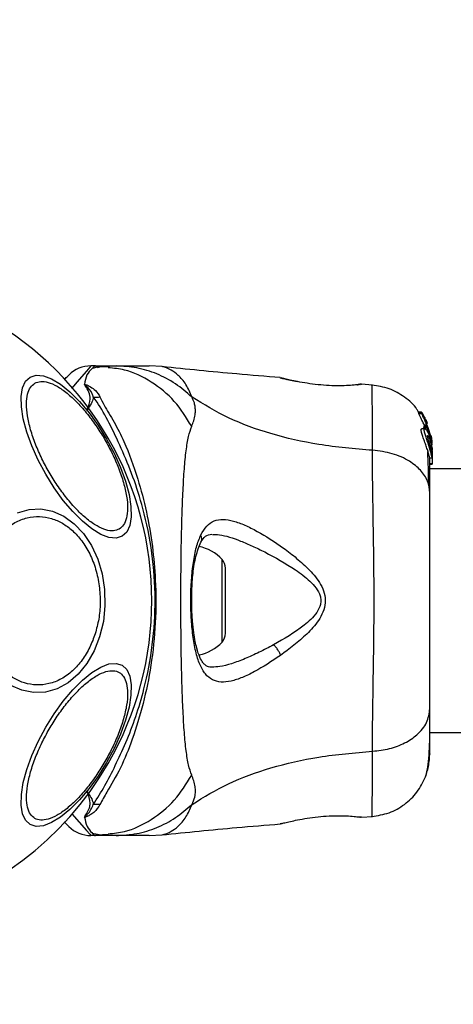
# Model space of a CAD drawing. Units: millimetres. Extents: x 7351 to 29066, y 31502 to 46276.
# Drawn here: x 11984 to 12039, y 32338 to 32464 of the extents above; entities that cross this region are included whole.
import ezdxf

# ---------------------------------------------------------------- set-up
doc = ezdxf.new("R2010")
doc.units = ezdxf.units.MM
doc.header["$LTSCALE"] = 200
doc.layers.add('OTWORY_MONTAŻOWE', color=1, linetype='Continuous')

msp = doc.modelspace()

# ---------------------------------------------------------------- linework, layer by layer
at = {"color": 7, "linetype": 'Continuous', "lineweight": 25}
for p, q in [((11993.32, 32419.3), (11992.75, 32419.3)), ((11993.32, 32419.3), (11995.95, 32419.3)), ((12001.83, 32419.21), (12000.18, 32419.3)), ((12016.92, 32417.79), (12016.99, 32417.77)), ((12017.04, 32417.75), (12016.92, 32417.79)), ((12026.73, 32416.89), (12026.91, 32416.91)), ((12027.11, 32416.95), (12027.09, 32416.95)), ((12027.29, 32416.95), (12027.09, 32416.95)), ((12028.71, 32416.84), (12027.28, 32416.96)), ((12034.96, 32413.38), (12034.6, 32413.38)), ((12034.6, 32413.38), (12034.6, 32413.38)), ((12034.62, 32413.17), (12034.6, 32413.38)), ((12034.6, 32413.38), (12034.96, 32413.38)), ((12034.99, 32413.17), (12034.62, 32413.17)), ((12034.96, 32413.38), (12034.99, 32413.17)), ((12035.33, 32412.77), (12035.02, 32413.29)), ((12035.41, 32412.48), (12035.39, 32412.65)), ((12035.43, 32412.54), (12035.42, 32412.53)), ((12035.57, 32412.31), (12035.43, 32412.54)), ((12035.37, 32411.27), (12035, 32411.27)), ((12035.26, 32411.49), (12035.3, 32411.6)), ((12035.61, 32411.49), (12035.26, 32411.49)), ((12035.43, 32411.45), (12035.29, 32411.79)), ((12035.29, 32411.79), (12035.63, 32411.79)), ((12035.64, 32411.6), (12035.3, 32411.6)), ((12035.3, 32411.6), (12035.3, 32411.6)), ((12035.3, 32411.6), (12035.64, 32411.6)), ((12035.3, 32411.38), (12035.64, 32411.38)), ((12035.66, 32412.03), (12035.59, 32412.03)), ((12035.64, 32411.6), (12035.61, 32411.49)), ((12035.7, 32411.96), (12035.62, 32412.19)), ((12035.63, 32411.79), (12035.86, 32411.03)), ((12035.64, 32411.38), (12036.17, 32409.64)), ((12035.65, 32412), (12035.66, 32412.01)), ((12036.17, 32409.88), (12035.69, 32411.51)), ((12036.17, 32410.19), (12035.77, 32411.53)), ((12036.19, 32410.32), (12036.17, 32410.41)), ((12036.17, 32410.37), (12036.23, 32410.01)), ((12036.3, 32409.2), (12036.17, 32410.19)), ((12036.17, 32409.64), (12036.17, 32409.88)), ((12036.32, 32408.34), (12036.17, 32409.88)), ((12036.26, 32409.86), (12036.19, 32410.32)), ((12036.17, 32409.64), (12036.21, 32409.21)), ((12036.17, 32409.49), (12036.17, 32409.12)), ((12036.17, 32408.59), (12036.17, 32408.16)), ((12036.32, 32408.84), (12036.32, 32408.5)), ((12036, 32407.57), (12036.31, 32407.57)), ((12036.3, 32408.27), (12036.32, 32408.09)), ((12036.32, 32408.34), (12036.32, 32408.09)), ((12036.32, 32408.09), (12036.32, 32406.81)), ((12036.32, 32406.81), (12036.02, 32406.81)), ((12036.02, 32406.73), (12036.32, 32406.73)), ((14381.92, 32406.15), (12036.02, 32406.15)), ((12036.32, 32406.81), (12036.32, 32406.73)), ((12009.92, 32385.14), (12009.92, 32393.45)), ((12036.02, 32372.45), (14381.92, 32372.45)), ((12017.04, 32360.84), (12016.92, 32360.81)), ((12027.29, 32361.64), (12027.09, 32361.65)), ((12027.29, 32361.64), (12028.71, 32361.75)), ((11994.24, 32359.43), (11994.97, 32359.42)), ((11993.32, 32359.3), (11992.75, 32359.3)), ((11995.95, 32359.3), (11993.32, 32359.3)), ((12000.18, 32359.3), (12001.83, 32359.39))]:
    msp.add_line(p, q, dxfattribs=at)
at = {"color": 1, "linetype": 'Continuous', "lineweight": 25}
for p, q in [((12027.22, 32416.94), (12027.29, 32416.95)), ((12035.48, 32412.31), (12035.57, 32412.31)), ((12035.52, 32412.19), (12035.62, 32412.19)), ((12009.49, 32384.03), (12009.49, 32394.57))]:
    msp.add_line(p, q, dxfattribs=at)
at = {"color": 1, "linetype": 'Continuous', "lineweight": 25, "flags": 128}
for points in [[(11992.75, 32419.3), (11992.75, 32419.3), (11992.6, 32419.13), (11992.18, 32418.64), (11991.26, 32417.58), (11990.26, 32416.43)], [(11990.32, 32362.1), (11991.25, 32361.02), (11992.18, 32359.96), (11992.6, 32359.47), (11992.75, 32359.3), (11992.75, 32359.3), (11992.75, 32359.3)]]:
    msp.add_lwpolyline(points, dxfattribs=at)
at = {"color": 7, "linetype": 'Continuous', "lineweight": 25, "flags": 128}
for points in [[(11984.99, 32417.88), (11985.75, 32418.12), (11986.67, 32418.04), (11987.72, 32417.64), (11988.86, 32416.95), (11990.07, 32415.97), (11991.29, 32414.74), (11992.51, 32413.3), (11993.67, 32411.69), (11994.75, 32409.96), (11995.71, 32408.16), (11996.53, 32406.34), (11997.17, 32404.57), (11997.62, 32402.89), (11997.86, 32401.36), (11997.89, 32400.02), (11997.71, 32398.92), (11997.32, 32398.08), (11996.73, 32397.54), (11995.97, 32397.3), (11995.05, 32397.38), (11994, 32397.78), (11992.86, 32398.47), (11991.65, 32399.45), (11990.42, 32400.68), (11989.21, 32402.12), (11988.05, 32403.73), (11986.97, 32405.46), (11986.01, 32407.26), (11985.19, 32409.08), (11984.55, 32410.85), (11984.1, 32412.53), (11983.86, 32414.06), (11983.83, 32415.4), (11984.01, 32416.5), (11984.4, 32417.34), (11984.99, 32417.88)], [(11983.37, 32400.53), (11984.85, 32400.96), (11986.36, 32401.03), (11987.85, 32400.74), (11989.29, 32400.11), (11990.62, 32399.14), (11991.81, 32397.88), (11992.82, 32396.36), (11993.62, 32394.62), (11994.18, 32392.72), (11994.49, 32390.72), (11994.54, 32388.67), (11994.33, 32386.65), (11993.86, 32384.7)], [(11993.86, 32384.7), (11993.15, 32382.89), (11992.22, 32381.28), (11991.1, 32379.91), (11989.82, 32378.83), (11988.42, 32378.06), (11986.94, 32377.64), (11985.43, 32377.57), (11983.94, 32377.86), (11982.51, 32378.49)], [(11994.75, 32368.64), (11993.67, 32366.91), (11992.51, 32365.3), (11991.29, 32363.86), (11990.07, 32362.63), (11988.86, 32361.65), (11987.72, 32360.96), (11986.67, 32360.56), (11985.75, 32360.48), (11984.99, 32360.72), (11984.4, 32361.26), (11984.01, 32362.1), (11983.83, 32363.2), (11983.86, 32364.54), (11984.1, 32366.07), (11984.55, 32367.75), (11985.19, 32369.52), (11986.01, 32371.33), (11986.97, 32373.14), (11988.05, 32374.87), (11989.21, 32376.48), (11990.42, 32377.92), (11991.65, 32379.15), (11992.86, 32380.12), (11994, 32380.82), (11995.05, 32381.22), (11995.97, 32381.3), (11996.73, 32381.06), (11997.32, 32380.52), (11997.71, 32379.68), (11997.89, 32378.57), (11997.86, 32377.24), (11997.62, 32375.71), (11997.17, 32374.03), (11996.53, 32372.26), (11995.71, 32370.44), (11994.75, 32368.64)]]:
    msp.add_lwpolyline(points, dxfattribs=at)
at = {"color": 7, "linetype": 'Continuous', "lineweight": 25}
for centre, radius, start, end in [((11958.97, 32389.3), 41.55, 330, 150), ((11992.75, 32415.3), 4, 90, 135), ((11993.26, 32435.1), 19.78, 269.4174, 271.8722), ((11958.97, 32389.3), 41.55, 150, 330), ((12005.52, 32390.94), 5.38, 42.471, 79.0644), ((12008.27, 32393.45), 1.65, 0, 42.471), ((12008.27, 32385.14), 1.65, 317.529, 0), ((12005.52, 32387.66), 5.38, 281.0889, 317.529), ((11993.28, 32344.67), 18.6, 88.082, 90.6935), ((11992.75, 32363.3), 4, 225, 270)]:
    msp.add_arc(centre, radius, start, end, dxfattribs=at)
for points, knots in [([(11993.33, 32419.3), (11993.33, 32419.3), (11993.21, 32419.29), (11992.99, 32419.05), (11992.14, 32418.23), (11992, 32417.37), (11991.93, 32416.93)], [0, 0, 0, 0, 0.01046, 0.398215, 0.69668, 1, 1, 1, 1]), ([(11994.97, 32419.18), (11994.58, 32419.19), (11993.86, 32419.22), (11993.2, 32419.04), (11992.9, 32418.96)], [0, 0, 0, 0, 0.549311, 1, 1, 1, 1]), ([(11995.13, 32419.17), (11994.64, 32419.19), (11994.1, 32419.21), (11993.6, 32419.08), (11993.55, 32419.07)], [0, 0, 0, 0, 0.889527, 1, 1, 1, 1]), ([(12005.65, 32415.31), (12004.96, 32415.91), (12003.59, 32417.1), (12001.18, 32418.34), (11998.61, 32419.15), (11996.84, 32419.25), (11995.95, 32419.3)], [0, 0, 0, 0, 0.2499763, 0.5000107, 0.7499978, 1, 1, 1, 1]), ([(11995.95, 32419.3), (11996.29, 32419.3), (11996.97, 32419.3), (11997.93, 32419.3), (11998.73, 32419.3), (11999.38, 32419.3), (11999.84, 32419.3), (12000.13, 32419.3), (12000.16, 32419.3), (12000.18, 32419.3)], [0, 0, 0, 0, 0.144552, 0.287014, 0.43069, 0.571326, 0.714226, 0.856979, 1, 1, 1, 1]), ([(12016.92, 32417.81), (12015.06, 32417.96), (12010.02, 32418.36), (12004.98, 32418.88), (12001.8, 32419.21)], [0, 0, 0, 0, 0.367179, 1, 1, 1, 1]), ([(11985.6, 32417.09), (11985.83, 32417.19), (11986.31, 32417.38), (11987.28, 32417.25), (11988.41, 32416.76), (11989.68, 32415.87), (11991.01, 32414.65), (11992.3, 32413.17), (11993.49, 32411.55), (11994.56, 32409.85), (11995.5, 32408.07), (11996.31, 32406.23), (11996.94, 32404.36), (11997.34, 32402.61), (11997.47, 32401.07), (11997.33, 32399.84), (11996.96, 32398.94), (11996.55, 32398.62), (11996.35, 32398.46)], [0, 0, 0, 0, 0.058257, 0.120003, 0.184324, 0.250001, 0.315681, 0.379993, 0.441744, 0.499994, 0.558258, 0.620003, 0.684322, 0.749996, 0.815681, 0.879999, 0.941747, 1, 1, 1, 1]), ([(11989.36, 32417.57), (11989.52, 32417.73), (11989.85, 32418.05), (11989.9, 32418.1), (11989.92, 32418.13)], [0, 0, 0, 0, 0.490081, 1, 1, 1, 1]), ([(12017.75, 32417.54), (12017.71, 32417.56), (12017.43, 32417.7), (12017.21, 32417.73), (12017.02, 32417.76)], [0, 0, 0, 0, 0.155901, 1, 1, 1, 1]), ([(12017.07, 32417.75), (12017.07, 32417.75), (12017.11, 32417.73), (12017.48, 32417.65), (12018.16, 32417.49), (12018.8, 32417.36), (12019.12, 32417.3)], [0, 0, 0, 0, 0.003291, 0.337352, 0.669409, 1, 1, 1, 1]), ([(12027.29, 32416.95), (12027.25, 32416.95), (12027.18, 32416.94), (12026.59, 32416.87), (12025.68, 32416.79), (12024.51, 32416.75), (12023.16, 32416.77), (12021.74, 32416.89), (12020.33, 32417.07), (12019.53, 32417.22), (12019.12, 32417.3)], [0, 0, 0, 0, 0.1279618, 0.255254, 0.381066, 0.5054665, 0.6285419, 0.7518078, 0.8756388, 1, 1, 1, 1]), ([(11996.35, 32398.46), (11996.12, 32398.36), (11995.63, 32398.17), (11994.67, 32398.3), (11993.53, 32398.79), (11992.26, 32399.68), (11990.94, 32400.9), (11989.65, 32402.38), (11988.45, 32404), (11987.39, 32405.71), (11986.45, 32407.48), (11985.63, 32409.33), (11985, 32411.19), (11984.61, 32412.94), (11984.48, 32414.48), (11984.62, 32415.71), (11984.98, 32416.61), (11985.4, 32416.93), (11985.6, 32417.09)], [0, 0, 0, 0, 0.058263, 0.120009, 0.184318, 0.250003, 0.315678, 0.379989, 0.441739, 0.5, 0.558257, 0.620007, 0.684325, 0.75, 0.815681, 0.879989, 0.941737, 1, 1, 1, 1]), ([(11991.93, 32416.93), (11991.94, 32416.94), (11991.96, 32416.94), (11992.01, 32416.94), (11992.3, 32416.87), (11992.73, 32416.6), (11993.46, 32416.1), (11993.74, 32415.62), (11993.9, 32415.33)], [0, 0, 0, 0, 0.006597, 0.014942, 0.03493, 0.263551, 0.568407, 1, 1, 1, 1]), ([(11992.03, 32416.77), (11992.02, 32416.78), (11992, 32416.81), (11991.97, 32416.85), (11991.94, 32416.89), (11991.94, 32416.92), (11991.93, 32416.93)], [0, 0, 0, 0, 0.182535, 0.510482, 0.782722, 1, 1, 1, 1]), ([(11993.05, 32415.32), (11993.01, 32415.46), (11992.84, 32416), (11992.41, 32416.51), (11992.04, 32416.85), (11991.98, 32416.9), (11991.97, 32416.9), (11991.96, 32416.91), (11991.96, 32416.91), (11991.96, 32416.91), (11991.96, 32416.91), (11991.96, 32416.91), (11991.96, 32416.91), (11991.95, 32416.91), (11991.95, 32416.91), (11991.95, 32416.9), (11991.96, 32416.87), (11991.99, 32416.83), (11992.01, 32416.79), (11992.03, 32416.77)], [0, 0, 0, 0, 0.206554, 0.815059, 0.890713, 0.900164, 0.904887, 0.907212, 0.907955, 0.908329, 0.908684, 0.908922, 0.90909, 0.909464, 0.910117, 0.912618, 0.922545, 0.961973, 1, 1, 1, 1]), ([(11992.25, 32413.69), (11992.25, 32413.69), (11992.48, 32414.16), (11992.75, 32414.98), (11992.51, 32415.98), (11992.21, 32416.51), (11992.03, 32416.75), (11992.03, 32416.77)], [0, 0, 0, 0, 0.004365, 0.404333, 0.693981, 0.984767, 1, 1, 1, 1]), ([(12026.76, 32416.86), (12026.77, 32416.87), (12026.85, 32416.92), (12026.93, 32416.93), (12026.99, 32416.94)], [0, 0, 0, 0, 0.166185, 1, 1, 1, 1]), ([(12034.58, 32413.36), (12034.51, 32413.49), (12034.09, 32414.27), (12032.81, 32415.36), (12030.86, 32416.5), (12029.37, 32416.73), (12028.63, 32416.85)], [0, 0, 0, 0, 0.060794, 0.373927, 0.68703, 1, 1, 1, 1]), ([(11993.05, 32415.32), (11993.05, 32415.28), (11992.99, 32414.77), (11992.65, 32414.21), (11992.25, 32413.69), (11992.25, 32413.69)], [0, 0, 0, 0, 0.088078, 0.991329, 1, 1, 1, 1]), ([(11993.05, 32363.27), (11993.55, 32364.05), (11994.47, 32365.5), (11995.85, 32368.22), (11997.24, 32371.17), (11998.5, 32374.47), (11999.75, 32378.63), (12000.7, 32383.67), (12001.07, 32389.52), (12000.64, 32395.4), (11999.59, 32400.66), (11998.16, 32405.13), (11996.61, 32408.82), (11995.07, 32412.06), (11993.95, 32414.13), (11993.21, 32415.11), (11993.05, 32415.32)], [0, 0, 0, 0, 0.068583, 0.128964, 0.189385, 0.251626, 0.313913, 0.408461, 0.503109, 0.599449, 0.695679, 0.766617, 0.837485, 0.908806, 0.98028, 1, 1, 1, 1]), ([(11993.9, 32415.33), (11994.07, 32414.99), (11994.53, 32414.04), (11995.72, 32412.18), (11997.27, 32409.12), (11998.68, 32405.25), (11999.88, 32400.67), (12000.63, 32396.33), (12001.06, 32391.58), (12001.05, 32386.48), (12000.5, 32381.15), (11999.47, 32376.12), (11998.1, 32371.68), (11996.59, 32367.88), (11994.91, 32365.13), (11994.18, 32363.78), (11993.9, 32363.27)], [0, 0, 0, 0, 0.031029, 0.087116, 0.143269, 0.236718, 0.311423, 0.386195, 0.455999, 0.546091, 0.63613, 0.720034, 0.803827, 0.878734, 0.953601, 1, 1, 1, 1]), ([(12005.61, 32411.58), (12005.79, 32412.05), (12006.02, 32412.66), (12006.09, 32413.51), (12006.07, 32414.01), (12005.97, 32414.61), (12005.76, 32415.06), (12005.65, 32415.31)], [0, 0, 0, 0, 0.436868, 0.556217, 0.683645, 0.82513, 1, 1, 1, 1]), ([(12028.7, 32408.52), (12026.4, 32408.71), (12021.97, 32409.09), (12015.76, 32410.51), (12010.21, 32412.51), (12007.16, 32414.38), (12005.65, 32415.31)], [0, 0, 0, 0, 0.272413, 0.525023, 0.764831, 1, 1, 1, 1]), ([(12035.29, 32411.79), (12035.22, 32411.94), (12035.07, 32412.26), (12034.85, 32412.68), (12034.69, 32413), (12034.63, 32413.14), (12034.63, 32413.17), (12034.62, 32413.17)], [0, 0, 0, 0, 0.246054, 0.492235, 0.733768, 0.944488, 1, 1, 1, 1]), ([(12034.96, 32413.38), (12034.96, 32413.38), (12034.96, 32413.38), (12034.97, 32413.37), (12034.98, 32413.36), (12035, 32413.33), (12035.01, 32413.31), (12035.02, 32413.3), (12035.02, 32413.29)], [0, 0, 0, 0, 0.171659, 0.343037, 0.523506, 0.728743, 0.965578, 1, 1, 1, 1]), ([(12035.63, 32411.79), (12035.56, 32411.94), (12035.42, 32412.25), (12035.22, 32412.67), (12035.06, 32413), (12035, 32413.14), (12034.99, 32413.17), (12034.99, 32413.17)], [0, 0, 0, 0, 0.243133, 0.48647, 0.725717, 0.937693, 1, 1, 1, 1]), ([(12035.33, 32412.77), (12035.34, 32412.75), (12035.35, 32412.73), (12035.37, 32412.69), (12035.38, 32412.67), (12035.39, 32412.66), (12035.39, 32412.65), (12035.39, 32412.65)], [0, 0, 0, 0, 0.252736, 0.50647, 0.74312, 0.951177, 1, 1, 1, 1]), ([(12035.67, 32411.84), (12035.64, 32411.91), (12035.58, 32412.05), (12035.5, 32412.25), (12035.44, 32412.39), (12035.41, 32412.46), (12035.41, 32412.47), (12035.41, 32412.48)], [0, 0, 0, 0, 0.241832, 0.484176, 0.717951, 0.930169, 1, 1, 1, 1]), ([(12035.62, 32412.19), (12035.62, 32412.2), (12035.61, 32412.23), (12035.59, 32412.26), (12035.58, 32412.29), (12035.58, 32412.3), (12035.58, 32412.3), (12035.57, 32412.31)], [0, 0, 0, 0, 0.236295, 0.474666, 0.70522, 0.918736, 1, 1, 1, 1]), ([(12005.61, 32367.02), (12005.46, 32367.43), (12005.17, 32368.27), (12004.89, 32370.11), (12004.66, 32372.42), (12004.5, 32375.18), (12004.37, 32378.34), (12004.29, 32381.81), (12004.24, 32385.5), (12004.22, 32389.3), (12004.24, 32393.1), (12004.29, 32396.79), (12004.37, 32400.26), (12004.5, 32403.41), (12004.66, 32406.18), (12004.89, 32408.48), (12005.17, 32410.33), (12005.46, 32411.17), (12005.61, 32411.58)], [0, 0, 0, 0, 0.055707, 0.115623, 0.177748, 0.241266, 0.305459, 0.370168, 0.435003, 0.499991, 0.564971, 0.629859, 0.694525, 0.758752, 0.822252, 0.884377, 0.944293, 1, 1, 1, 1]), ([(12036, 32407.6), (12036, 32407.6), (12035.99, 32407.58), (12035.94, 32407.8), (12035.83, 32408.21), (12035.66, 32408.76), (12035.44, 32409.37), (12035.22, 32409.99), (12035.02, 32410.56), (12034.91, 32410.99), (12034.9, 32411.24), (12034.97, 32411.25), (12035, 32411.26)], [0, 0, 0, 0, 0.058801, 0.169072, 0.277298, 0.382984, 0.489444, 0.599368, 0.710633, 0.816634, 0.914489, 1, 1, 1, 1]), ([(12035.3, 32411.38), (12035.3, 32411.39), (12035.28, 32411.41), (12035.27, 32411.45), (12035.26, 32411.47), (12035.26, 32411.49), (12035.26, 32411.49), (12035.26, 32411.49)], [0, 0, 0, 0, 0.24387, 0.488531, 0.71541, 0.920704, 1, 1, 1, 1]), ([(12036.17, 32408.16), (12036.13, 32408.33), (12036.04, 32408.66), (12035.84, 32409.27), (12035.63, 32409.9), (12035.44, 32410.48), (12035.31, 32410.93), (12035.29, 32411.21), (12035.36, 32411.3), (12035.5, 32411.21), (12035.71, 32410.93), (12035.93, 32410.45), (12036.09, 32409.93), (12036.15, 32409.6), (12036.17, 32409.49)], [0, 0, 0, 0, 0.0862535, 0.1724671, 0.2598565, 0.3488888, 0.4356427, 0.5168884, 0.595571, 0.677832, 0.7676493, 0.8633232, 0.957368, 1, 1, 1, 1]), ([(12035.64, 32411.38), (12035.64, 32411.39), (12035.63, 32411.41), (12035.62, 32411.45), (12035.61, 32411.47), (12035.61, 32411.49), (12035.61, 32411.49), (12035.61, 32411.49)], [0, 0, 0, 0, 0.242291, 0.483925, 0.709342, 0.917482, 1, 1, 1, 1]), ([(12035.64, 32411.6), (12035.64, 32411.6), (12035.64, 32411.6), (12035.65, 32411.59), (12035.66, 32411.57), (12035.67, 32411.54), (12035.68, 32411.52), (12035.69, 32411.51)], [0, 0, 0, 0, 0.1918476, 0.3843241, 0.5836575, 0.7973433, 1, 1, 1, 1]), ([(12035.7, 32411.89), (12035.69, 32411.9), (12035.68, 32411.92), (12035.67, 32411.96), (12035.66, 32411.98), (12035.66, 32411.99), (12035.65, 32412), (12035.65, 32412)], [0, 0, 0, 0, 0.2501, 0.500782, 0.74054, 0.962558, 1, 1, 1, 1]), ([(12036.17, 32408.59), (12036.16, 32408.65), (12036.12, 32408.77), (12036.06, 32409.01), (12035.99, 32409.26), (12035.92, 32409.52), (12035.85, 32409.78), (12035.78, 32410.01), (12035.74, 32410.22), (12035.71, 32410.37), (12035.72, 32410.4), (12035.73, 32410.42)], [0, 0, 0, 0, 0.1125086, 0.2253419, 0.3363682, 0.450612, 0.5650554, 0.6760212, 0.7889246, 0.9007152, 1, 1, 1, 1]), ([(12035.73, 32410.42), (12035.73, 32410.42), (12035.74, 32410.43), (12035.77, 32410.41), (12035.84, 32410.29), (12035.92, 32410.11), (12036, 32409.89), (12036.07, 32409.64), (12036.13, 32409.38), (12036.16, 32409.21), (12036.17, 32409.12)], [0, 0, 0, 0, 0.015761, 0.15603, 0.29562, 0.436435, 0.576376, 0.718245, 0.860333, 1, 1, 1, 1]), ([(12036.23, 32410.01), (12036.24, 32409.93), (12036.27, 32409.77), (12036.29, 32409.57), (12036.29, 32409.48), (12036.29, 32409.45)], [0, 0, 0, 0, 0.400317, 0.801002, 1, 1, 1, 1]), ([(12028.7, 32370.08), (12028.7, 32371.43), (12028.71, 32374.13), (12028.79, 32378.88), (12028.87, 32383.96), (12028.91, 32389.29), (12028.87, 32394.62), (12028.79, 32399.7), (12028.71, 32404.46), (12028.7, 32407.16), (12028.7, 32408.52)], [0, 0, 0, 0, 0.124448, 0.248456, 0.373451, 0.499817, 0.626062, 0.750993, 0.875314, 1, 1, 1, 1]), ([(12036.02, 32403.1), (12035.96, 32403.6), (12035.84, 32404.6), (12034.9, 32406), (12033.39, 32407.23), (12031.28, 32408.2), (12029.56, 32408.41), (12028.7, 32408.52)], [0, 0, 0, 0, 0.186775, 0.373551, 0.560292, 0.780216, 1, 1, 1, 1]), ([(12036.17, 32409.49), (12036.21, 32409.3), (12036.27, 32408.9), (12036.3, 32408.36), (12036.32, 32407.91), (12036.32, 32407.75), (12036.32, 32407.67)], [0, 0, 0, 0, 0.246412, 0.49274, 0.74121, 1, 1, 1, 1]), ([(12036.17, 32408.59), (12036.18, 32408.55), (12036.21, 32408.47), (12036.23, 32408.42), (12036.24, 32408.42), (12036.24, 32408.48), (12036.24, 32408.59), (12036.22, 32408.79), (12036.19, 32408.99), (12036.17, 32409.12)], [0, 0, 0, 0, 0.126941, 0.249996, 0.375588, 0.500807, 0.623462, 0.750543, 1, 1, 1, 1]), ([(12035.88, 32404.1), (12035.86, 32405.15), (12035.82, 32406.81), (12035.77, 32407.96), (12035.75, 32408.38)], [0, 0, 0, 0, 0.633133, 1, 1, 1, 1]), ([(12036.02, 32403.1), (12036.02, 32404.19), (12036.02, 32406.12), (12036.02, 32407.14), (12036.02, 32407.57)], [0, 0, 0, 0, 0.569206, 1, 1, 1, 1]), ([(12036.31, 32407.58), (12036.31, 32407.58), (12036.31, 32407.54), (12036.29, 32407.68), (12036.23, 32407.92), (12036.18, 32408.11), (12036.17, 32408.16)], [0, 0, 0, 0, 0.025436, 0.450667, 0.874461, 1, 1, 1, 1]), ([(12036.02, 32375.5), (12036.02, 32376.48), (12036.02, 32378.42), (12036.02, 32381.84), (12036.02, 32385.49), (12036.02, 32389.29), (12036.02, 32393.09), (12036.02, 32396.74), (12036.02, 32400.17), (12036.02, 32402.12), (12036.02, 32403.1)], [0, 0, 0, 0, 0.1249034, 0.2498393, 0.3745938, 0.499796, 0.6249578, 0.7496683, 0.8747742, 1, 1, 1, 1]), ([(11978.7, 32393.51), (11978.91, 32394.1), (11979.35, 32395.32), (11980.33, 32396.93), (11981.56, 32398.31), (11983.01, 32399.35), (11984.58, 32399.96), (11986.18, 32400.12), (11987.7, 32399.87), (11989.12, 32399.25), (11990.42, 32398.3), (11991.62, 32396.98), (11992.64, 32395.31), (11993.4, 32393.35), (11993.85, 32391.22), (11993.97, 32389.05), (11993.8, 32386.97), (11993.46, 32385.7), (11993.29, 32385.09)], [0, 0, 0, 0, 0.058257, 0.120006, 0.184318, 0.249999, 0.315679, 0.37999, 0.441738, 0.500001, 0.558259, 0.620006, 0.684318, 0.75, 0.815675, 0.879998, 0.941745, 1, 1, 1, 1]), ([(12006.79, 32397.72), (12007.02, 32398.12), (12007.49, 32398.93), (12008.45, 32399.56), (12009.59, 32399.75), (12010.91, 32399.53), (12012.38, 32398.99), (12014.5, 32397.93), (12016.77, 32396.48), (12019.03, 32394.74), (12020.69, 32393.24), (12021.94, 32391.74), (12022.6, 32390.28), (12022.74, 32389.03), (12022.41, 32387.83), (12021.64, 32386.44), (12019.83, 32384.46), (12018.1, 32383.17), (12016.96, 32382.31)], [0, 0, 0, 0, 0.063344, 0.12591, 0.187532, 0.248686, 0.309585, 0.370432, 0.49264, 0.554536, 0.61724, 0.680871, 0.71371, 0.747116, 0.78033, 0.812806, 0.876309, 1, 1, 1, 1]), ([(12016.96, 32382.31), (12015.83, 32381.57), (12014.14, 32380.45), (12012.06, 32379.47), (12010.61, 32378.98), (12009.32, 32378.85), (12008.23, 32379.13), (12007.31, 32379.88), (12006.61, 32381.13), (12006.09, 32382.8), (12005.73, 32384.85), (12005.53, 32387.15), (12005.47, 32389.57), (12005.56, 32391.98), (12005.8, 32394.23), (12006.18, 32396.22), (12006.58, 32397.22), (12006.79, 32397.72)], [0, 0, 0, 0, 0.120713, 0.18109, 0.241446, 0.302104, 0.363417, 0.425333, 0.488163, 0.551655, 0.61559, 0.679849, 0.744237, 0.808714, 0.872894, 0.936672, 1, 1, 1, 1]), ([(12006.79, 32396.78), (12006.96, 32397.08), (12007.31, 32397.67), (12007.9, 32397.76), (12008.2, 32397.8)], [0, 0, 0, 0, 0.502414, 1, 1, 1, 1]), ([(12008.25, 32380.8), (12008.03, 32380.82), (12007.65, 32380.85), (12007.31, 32381.08), (12007, 32381.43), (12006.63, 32382.08), (12006.3, 32383.03), (12006.04, 32384.13), (12005.85, 32385.28), (12005.69, 32386.75), (12005.6, 32388.57), (12005.61, 32390.67), (12005.76, 32392.91), (12006.11, 32395.12), (12006.56, 32396.21), (12006.79, 32396.78)], [0, 0, 0, 0, 0.090716, 0.158618, 0.205493, 0.271601, 0.351193, 0.39699, 0.452379, 0.518537, 0.595301, 0.682473, 0.779489, 0.885451, 1, 1, 1, 1]), ([(12014.93, 32395.53), (12016.26, 32394.82), (12018.23, 32393.76), (12020.44, 32392.1), (12021.51, 32390.97), (12021.99, 32390.12), (12022.12, 32389.38), (12022.05, 32388.63), (12021.42, 32387.41), (12019.35, 32385.56), (12017.39, 32384.43), (12016.07, 32383.67)], [0, 0, 0, 0, 0.256106, 0.382681, 0.444339, 0.503915, 0.533504, 0.561905, 0.621206, 0.745207, 1, 1, 1, 1]), ([(11993.29, 32385.09), (11993.08, 32384.5), (11992.64, 32383.28), (11991.65, 32381.67), (11990.42, 32380.29), (11988.98, 32379.25), (11987.41, 32378.64), (11985.81, 32378.48), (11984.28, 32378.73), (11982.87, 32379.35), (11981.56, 32380.3), (11980.37, 32381.62), (11979.35, 32383.29), (11978.58, 32385.25), (11978.13, 32387.38), (11978.02, 32389.54), (11978.19, 32391.62), (11978.53, 32392.89), (11978.7, 32393.51)], [0, 0, 0, 0, 0.05825, 0.120009, 0.184312, 0.250003, 0.315684, 0.379995, 0.441743, 0.499996, 0.558263, 0.620003, 0.684315, 0.750001, 0.815677, 0.879999, 0.941745, 1, 1, 1, 1]), ([(12016.96, 32382.31), (12016.92, 32382.43), (12016.82, 32382.68), (12016.61, 32383.05), (12016.35, 32383.4), (12016.16, 32383.58), (12016.07, 32383.67)], [0, 0, 0, 0, 0.249961, 0.49999, 0.750241, 1, 1, 1, 1]), ([(11987.41, 32372.88), (11987.75, 32373.44), (11988.45, 32374.6), (11989.65, 32376.22), (11990.94, 32377.7), (11992.26, 32378.92), (11993.53, 32379.8), (11994.67, 32380.3), (11995.62, 32380.41), (11996.38, 32380.19), (11996.95, 32379.65), (11997.33, 32378.76), (11997.47, 32377.53), (11997.34, 32375.99), (11996.95, 32374.23), (11996.31, 32372.37), (11995.51, 32370.52), (11994.85, 32369.34), (11994.54, 32368.76)], [0, 0, 0, 0, 0.058261, 0.120011, 0.184321, 0.249997, 0.315682, 0.379991, 0.441736, 0.499999, 0.558252, 0.619999, 0.684316, 0.75, 0.815674, 0.879992, 0.941737, 1, 1, 1, 1]), ([(12028.7, 32370.08), (12029.43, 32370.16), (12030.9, 32370.33), (12032.86, 32371.09), (12034.54, 32372.21), (12035.77, 32373.72), (12035.94, 32374.91), (12036.02, 32375.5)], [0, 0, 0, 0, 0.186711, 0.373499, 0.56032, 0.780143, 1, 1, 1, 1]), ([(12036.02, 32370.1), (12036.02, 32370.42), (12036.02, 32371.07), (12036.02, 32372.92), (12036.02, 32374.64), (12036.02, 32375.5)], [0, 0, 0, 0, 0.333506, 0.666504, 1, 1, 1, 1]), ([(11994.54, 32368.76), (11994.2, 32368.2), (11993.5, 32367.05), (11992.3, 32365.42), (11991.01, 32363.94), (11989.68, 32362.72), (11988.41, 32361.84), (11987.27, 32361.35), (11986.32, 32361.23), (11985.56, 32361.45), (11984.99, 32362), (11984.62, 32362.88), (11984.48, 32364.11), (11984.61, 32365.65), (11985, 32367.41), (11985.64, 32369.27), (11986.44, 32371.12), (11987.09, 32372.31), (11987.41, 32372.88)], [0, 0, 0, 0, 0.058249, 0.120001, 0.184313, 0.249993, 0.31567, 0.379991, 0.441737, 0.499994, 0.558258, 0.620006, 0.684316, 0.749997, 0.815673, 0.879992, 0.941742, 1, 1, 1, 1]), ([(12035.47, 32366.82), (12035.55, 32367.1), (12035.72, 32367.65), (12035.89, 32369.09), (12035.99, 32370.67), (12036.01, 32371.94), (12036.01, 32372.45)], [0, 0, 0, 0, 0.282256, 0.555747, 0.81894, 1, 1, 1, 1]), ([(12005.65, 32363.28), (12007.16, 32364.21), (12010.21, 32366.09), (12015.76, 32368.08), (12021.97, 32369.5), (12026.4, 32369.88), (12028.7, 32370.08)], [0, 0, 0, 0, 0.235169, 0.4749767, 0.7275867, 1, 1, 1, 1]), ([(12035.46, 32366.79), (12035.62, 32367.28), (12035.94, 32368.23), (12035.99, 32369.49), (12036.02, 32370.1)], [0, 0, 0, 0, 0.511196, 1, 1, 1, 1]), ([(12036.02, 32369.75), (12036.02, 32369.73), (12036.02, 32369.71), (12036.02, 32369.73), (12036.02, 32369.74)], [0, 0, 0, 0, 0.611311, 1, 1, 1, 1]), ([(12005.65, 32363.28), (12005.79, 32363.6), (12006.04, 32364.18), (12006.1, 32364.92), (12006.04, 32365.89), (12005.79, 32366.54), (12005.61, 32367.02)], [0, 0, 0, 0, 0.224121, 0.402733, 0.562991, 1, 1, 1, 1]), ([(12028.63, 32361.75), (12029.37, 32361.86), (12030.85, 32362.1), (12032.83, 32363.22), (12034.48, 32364.78), (12035.14, 32366.13), (12035.46, 32366.8)], [0, 0, 0, 0, 0.249922, 0.499976, 0.750029, 1, 1, 1, 1]), ([(11992.02, 32361.82), (11992.22, 32362.15), (11992.53, 32362.64), (11992.72, 32363.67), (11992.49, 32364.4), (11992.25, 32364.9), (11992.25, 32364.91)], [0, 0, 0, 0, 0.382408, 0.568905, 0.995761, 1, 1, 1, 1]), ([(11992.25, 32364.91), (11992.25, 32364.9), (11992.62, 32364.4), (11992.98, 32363.84), (11993.05, 32363.34), (11993.05, 32363.27)], [0, 0, 0, 0, 0.008631, 0.879627, 1, 1, 1, 1]), ([(11993.9, 32363.27), (11993.68, 32362.91), (11993.37, 32362.4), (11992.64, 32361.93), (11992.28, 32361.74), (11992.07, 32361.67), (11992, 32361.66), (11991.95, 32361.66), (11991.94, 32361.66), (11991.93, 32361.66)], [0, 0, 0, 0, 0.535723, 0.777774, 0.93993, 0.96332, 0.985973, 0.994794, 1, 1, 1, 1]), ([(11992.02, 32361.82), (11992, 32361.8), (11991.98, 32361.76), (11991.96, 32361.72), (11991.95, 32361.7), (11991.95, 32361.69), (11991.95, 32361.69), (11991.95, 32361.69), (11991.95, 32361.69), (11991.95, 32361.69), (11991.95, 32361.69), (11991.96, 32361.69), (11991.96, 32361.69), (11991.97, 32361.69), (11992.01, 32361.72), (11992.13, 32361.83), (11992.6, 32362.28), (11992.85, 32362.83), (11993.05, 32363.27)], [0, 0, 0, 0, 0.044155, 0.06625, 0.077304, 0.082846, 0.084202, 0.084884, 0.085222, 0.085487, 0.085754, 0.086131, 0.086689, 0.08939, 0.10006, 0.142365, 0.311463, 1, 1, 1, 1]), ([(11995.95, 32359.3), (11996.84, 32359.35), (11998.61, 32359.45), (12001.18, 32360.26), (12003.59, 32361.5), (12004.96, 32362.69), (12005.65, 32363.28)], [0, 0, 0, 0, 0.2500022, 0.4999893, 0.7500237, 1, 1, 1, 1]), ([(11989.92, 32360.47), (11989.89, 32360.5), (11989.82, 32360.57), (11989.59, 32360.81), (11989.34, 32361.05), (11989.34, 32361.05)], [0, 0, 0, 0, 0.490625, 0.99199, 1, 1, 1, 1]), ([(11991.93, 32361.66), (11991.95, 32361.7), (11991.98, 32361.76), (11992.01, 32361.81), (11992.02, 32361.82)], [0, 0, 0, 0, 0.814243, 1, 1, 1, 1]), ([(11991.93, 32361.66), (11992.02, 32361.24), (11992.19, 32360.38), (11992.98, 32359.55), (11993.21, 32359.3), (11993.33, 32359.3), (11993.33, 32359.3)], [0, 0, 0, 0, 0.296736, 0.598547, 0.989534, 1, 1, 1, 1]), ([(12001.8, 32359.39), (12004.98, 32359.72), (12010.02, 32360.24), (12015.07, 32360.64), (12016.92, 32360.79)], [0, 0, 0, 0, 0.6325505, 1, 1, 1, 1]), ([(12016.92, 32360.81), (12016.95, 32360.82), (12017, 32360.83), (12017.46, 32360.94), (12018.16, 32361.1), (12018.8, 32361.24), (12019.12, 32361.3)], [0, 0, 0, 0, 0.251404, 0.502306, 0.751703, 1, 1, 1, 1]), ([(12019.12, 32361.3), (12019.53, 32361.38), (12020.33, 32361.52), (12021.74, 32361.71), (12023.16, 32361.83), (12024.52, 32361.85), (12025.69, 32361.81), (12026.58, 32361.73), (12027.09, 32361.67), (12027.16, 32361.66), (12027.18, 32361.66)], [0, 0, 0, 0, 0.133817, 0.2665642, 0.3990084, 0.531524, 0.6651535, 0.8006058, 0.9372545, 1, 1, 1, 1]), ([(12027.11, 32361.65), (12027.11, 32361.65), (12027.11, 32361.65), (12027.1, 32361.65), (12027.08, 32361.65)], [0, 0, 0, 0, 0.107418, 1, 1, 1, 1]), ([(11992.91, 32359.63), (11993.2, 32359.55), (11993.86, 32359.38), (11994.58, 32359.41), (11994.97, 32359.42)], [0, 0, 0, 0, 0.448387, 1, 1, 1, 1]), ([(12000.18, 32359.3), (12000.16, 32359.3), (12000.13, 32359.3), (11999.84, 32359.3), (11999.38, 32359.3), (11998.73, 32359.3), (11997.93, 32359.3), (11996.97, 32359.3), (11996.29, 32359.3), (11995.95, 32359.3)], [0, 0, 0, 0, 0.142918, 0.285584, 0.428438, 0.569074, 0.71277, 0.855373, 1, 1, 1, 1])]:
    msp.add_open_spline(points, degree=3, knots=knots, dxfattribs=at)
at = {"color": 1, "linetype": 'Continuous', "lineweight": 25}
for points, knots in [([(12005.61, 32411.58), (12004.92, 32412.69), (12003.54, 32414.92), (12000.52, 32417.34), (11997.58, 32418.8), (11995.65, 32419), (11994.96, 32419.06)], [0, 0, 0, 0, 0.280992, 0.562085, 0.843127, 1, 1, 1, 1]), ([(12005.65, 32415.31), (12005.41, 32415.88), (12004.93, 32417.01), (12003.9, 32418.15), (12002.86, 32418.88), (12002, 32419.18), (12001.89, 32419.2), (12001.84, 32419.21)], [0, 0, 0, 0, 0.1791413, 0.361223, 0.5341516, 0.7741833, 1, 1, 1, 1]), ([(12019.12, 32417.3), (12018.8, 32417.36), (12018.15, 32417.5), (12017.48, 32417.65), (12017.1, 32417.74), (12017.05, 32417.75), (12017.04, 32417.75)], [0, 0, 0, 0, 0.316309, 0.634584, 0.953278, 1, 1, 1, 1]), ([(12027.09, 32416.95), (12027.09, 32416.95), (12027.01, 32416.95), (12026.91, 32416.92), (12026.82, 32416.87), (12026.79, 32416.86)], [0, 0, 0, 0, 0.030396, 0.686548, 1, 1, 1, 1]), ([(12028.7, 32408.52), (12028.7, 32409.76), (12028.7, 32412.25), (12028.67, 32414.86), (12028.64, 32416.48), (12028.63, 32416.85), (12028.63, 32416.85), (12028.63, 32416.85)], [0, 0, 0, 0, 0.2511077, 0.5012094, 0.7505792, 0.9998724, 1, 1, 1, 1]), ([(12006.78, 32396.77), (12006.79, 32396.79), (12006.86, 32396.89), (12006.9, 32397.11), (12006.9, 32397.41), (12006.82, 32397.62), (12006.79, 32397.72)], [0, 0, 0, 0, 0.072959, 0.382053, 0.691311, 1, 1, 1, 1]), ([(12008.26, 32397.78), (12008.55, 32397.77), (12009.62, 32397.74), (12011.37, 32397.15), (12013.36, 32396.31), (12014.41, 32395.79), (12014.93, 32395.53)], [0, 0, 0, 0, 0.156159, 0.572165, 0.786283, 1, 1, 1, 1]), ([(12016.07, 32383.67), (12015.45, 32383.34), (12014.22, 32382.69), (12012.4, 32381.87), (12010.72, 32381.24), (12009.29, 32380.84), (12008.53, 32380.84), (12008.21, 32380.83)], [0, 0, 0, 0, 0.214229, 0.427851, 0.645954, 0.848341, 1, 1, 1, 1]), ([(12028.63, 32361.75), (12028.63, 32361.75), (12028.63, 32361.75), (12028.64, 32362.1), (12028.67, 32363.73), (12028.7, 32366.33), (12028.7, 32368.83), (12028.7, 32370.08)], [0, 0, 0, 0, 0.000083, 0.248338, 0.497986, 0.748276, 1, 1, 1, 1]), ([(11994.96, 32359.53), (11995.65, 32359.6), (11997.58, 32359.79), (12000.52, 32361.26), (12003.54, 32363.67), (12004.92, 32365.9), (12005.61, 32367.02)], [0, 0, 0, 0, 0.156873, 0.437915, 0.719008, 1, 1, 1, 1]), ([(12001.84, 32359.39), (12001.84, 32359.39), (12001.74, 32359.35), (12002.07, 32359.45), (12002.84, 32359.71), (12003.9, 32360.45), (12004.93, 32361.58), (12005.41, 32362.72), (12005.65, 32363.28)], [0, 0, 0, 0, 0.000792, 0.226983, 0.466463, 0.638932, 0.820978, 1, 1, 1, 1])]:
    msp.add_open_spline(points, degree=3, knots=knots, dxfattribs=at)
at = {"layer": 'OTWORY_MONTAŻOWE', "lineweight": 18}
msp.add_circle((11958.97, 32389.3), 200, dxfattribs=at)

doc.saveas('drawing.dxf')
